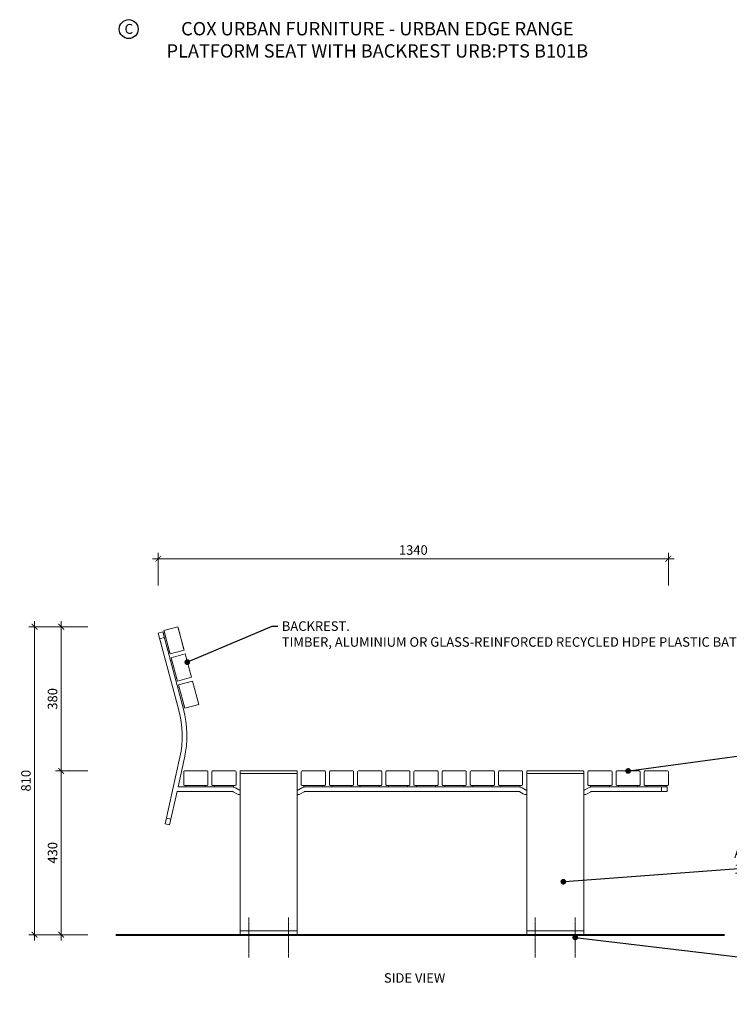
# Model space of a CAD drawing. Units: millimetres. Extents: x 2583 to 10103, y 2096 to 5430.
# Drawn here: x 2583 to 4448, y 2096 to 4683 of the extents above; entities that cross this region are included whole.
import ezdxf
from ezdxf import colors
from ezdxf.entities.mleader import LeaderData, LeaderLine
from ezdxf.math import Vec2, Vec3

# ---------------------------------------------------------------- set-up
doc = ezdxf.new("R2010")
doc.units = ezdxf.units.MM
doc.header["$MEASUREMENT"] = 0
doc.linetypes.add('CENTER', pattern=[2, 1.25, -0.25, 0.25, -0.25])
doc.layers.add('Dimemsions', color=7, linetype='Continuous', lineweight=13)
doc.layers.add('Furniture', color=7, linetype='Continuous', lineweight=18)
doc.layers.add('NOTES', color=7, linetype='Continuous')
doc.styles.add('NOTES - 2.5mm', font='arial.ttf', dxfattribs={"height": 2.5})
doc.styles.add('NOTES - 3.5mm', font='arial.ttf', dxfattribs={"height": 3.5})
doc.dimstyles.new('Annotative', dxfattribs={"dimscale": 0, "dimtxt": 2.5, "dimasz": 1.5, "dimexe": 1.5, "dimexo": 0.0625, "dimgap": 1, "dimtad": 1, "dimdec": 0, "dimzin": 0, "dimdsep": 46, "dimtxsty": 'NOTES - 2.5mm', "dimblk": 'ARCHTICK', "dimcen": 0.09, "dimdle": 1.5, "dimclrd": 256, "dimclre": 256, "dimclrt": 256, "dimadec": 0, "dimazin": 0, "dimtfac": 1, "dimtdec": 0, "dimtofl": 0, "dimtmove": 0, "dimatfit": 3, "dimldrblk": 'DOT', "dimfxl": 7, "dimfxlon": 1, "dimtolj": 1, "dimtzin": 0, "dimlwd": -1, "dimlwe": -1, "dimarcsym": 0})

# ---------------------------------------------------------------- blocks, each defined once
blk = doc.blocks.new('_ArchTick')
at = {"color": 0, "linetype": 'ByBlock', "const_width": 0.15}
blk.add_lwpolyline([(-0.5, -0.5), (0.5, 0.5)], dxfattribs=at)
blk = doc.blocks.new('*D37')
at = {"layer": 'Defpoints', "color": 0, "transparency": 16777216}
for p in [(4288, 3266.9), (2947.6, 3071.4), (4288, 2707.3)]:
    blk.add_point(p, dxfattribs=at)
at = {"layer": 'Dimemsions', "transparency": 16777216}
for p, q in [((2932.6, 3266.9), (4303, 3266.9)), ((2947.6, 3196.9), (2947.6, 3281.9)), ((4288, 3196.9), (4288, 3281.9))]:
    blk.add_line(p, q, dxfattribs=at)
at = {"layer": 'Dimemsions', "transparency": 16777216, "xscale": 15, "yscale": 15, "zscale": 15, "rotation": 180}
blk.add_blockref('_ArchTick', (2947.6, 3266.9), dxfattribs=at)
at = {"layer": 'Dimemsions', "transparency": 16777216, "xscale": 15, "yscale": 15, "zscale": 15}
blk.add_blockref('_ArchTick', (4288, 3266.9), dxfattribs=at)
at = {"layer": 'Dimemsions', "transparency": 16777216, "insert": (3617.8, 3289.7), "char_height": 25, "attachment_point": 5, "style": 'NOTES - 2.5mm'}
blk.add_mtext('\\A1;1340', dxfattribs=at)
blk = doc.blocks.new('_Dot')
at = {"color": 0, "linetype": 'ByBlock', "lineweight": -2}
blk.add_line((-0.5, 0), (-1, 0), dxfattribs=at)
at = {"color": 0, "linetype": 'ByBlock', "const_width": 0.5}
blk.add_lwpolyline([(-0.25, 0, 1), (0.25, 0, 1)], format="xyb", close=True, dxfattribs=at)
blk = doc.blocks.new('*D38')
at = {"layer": 'Defpoints', "color": 0, "transparency": 16777216}
for p in [(2999, 3088.1), (2622.6, 2279.3), (3162.7, 2279.3)]:
    blk.add_point(p, dxfattribs=at)
at = {"layer": 'Dimemsions', "transparency": 16777216}
for p, q in [((2692.6, 3088.1), (2607.6, 3088.1)), ((2622.6, 3103.1), (2622.6, 2264.3)), ((2692.6, 2279.3), (2607.6, 2279.3))]:
    blk.add_line(p, q, dxfattribs=at)
at = {"layer": 'Dimemsions', "transparency": 16777216, "xscale": 15, "yscale": 15, "zscale": 15}
for p, rotation in [((2622.6, 3088.1), 90), ((2622.6, 2279.3), 270)]:
    blk.add_blockref('_ArchTick', p, dxfattribs=dict(at, rotation=rotation))
at = {"layer": 'Dimemsions', "transparency": 16777216, "insert": (2599.9, 2683.7), "char_height": 25, "attachment_point": 5, "rotation": 90, "style": 'NOTES - 2.5mm'}
blk.add_mtext('\\A1;810', dxfattribs=at)
blk = doc.blocks.new('*D39')
at = {"layer": 'Defpoints', "color": 0, "transparency": 16777216}
for p in [(2999, 3088.1), (2692.6, 2709.3), (3046.2, 2709.3)]:
    blk.add_point(p, dxfattribs=at)
at = {"layer": 'Dimemsions', "transparency": 16777216}
for p, q in [((2762.6, 3088.1), (2677.6, 3088.1)), ((2692.6, 3103.1), (2692.6, 2694.3)), ((2762.6, 2709.3), (2677.6, 2709.3))]:
    blk.add_line(p, q, dxfattribs=at)
at = {"layer": 'Dimemsions', "transparency": 16777216, "xscale": 15, "yscale": 15, "zscale": 15}
for p, rotation in [((2692.6, 3088.1), 90), ((2692.6, 2709.3), 270)]:
    blk.add_blockref('_ArchTick', p, dxfattribs=dict(at, rotation=rotation))
at = {"layer": 'Dimemsions', "transparency": 16777216, "insert": (2669.8, 2898.7), "char_height": 25, "attachment_point": 5, "rotation": 90, "style": 'NOTES - 2.5mm'}
blk.add_mtext('\\A1;380', dxfattribs=at)
blk = doc.blocks.new('*D40')
at = {"layer": 'Defpoints', "color": 0, "transparency": 16777216}
for p in [(3046.2, 2709.3), (2692.6, 2279.3), (3162.7, 2279.3)]:
    blk.add_point(p, dxfattribs=at)
at = {"layer": 'Dimemsions', "transparency": 16777216}
for p, q in [((2692.6, 2724.3), (2692.6, 2264.3)), ((2762.6, 2709.3), (2677.6, 2709.3)), ((2762.6, 2279.3), (2677.6, 2279.3))]:
    blk.add_line(p, q, dxfattribs=at)
at = {"layer": 'Dimemsions', "transparency": 16777216, "xscale": 15, "yscale": 15, "zscale": 15}
for p, rotation in [((2692.6, 2709.3), 90), ((2692.6, 2279.3), 270)]:
    blk.add_blockref('_ArchTick', p, dxfattribs=dict(at, rotation=rotation))
at = {"layer": 'Dimemsions', "transparency": 16777216, "insert": (2669.8, 2494.3), "char_height": 25, "attachment_point": 5, "rotation": 90, "style": 'NOTES - 2.5mm'}
blk.add_mtext('\\A1;430', dxfattribs=at)

msp = doc.modelspace()

# ---------------------------------------------------------------- linework, layer by layer
at = {"layer": 'Dimemsions', "linetype": 'CENTER', "ltscale": 3}
for p, q in [((3185.2, 2324.8), (3185.2, 2219.2)), ((3290.2, 2324.8), (3290.2, 2219.2)), ((3938.2, 2324.8), (3938.2, 2219.2)), ((4043.2, 2324.8), (4043.2, 2219.2))]:
    msp.add_line(p, q, dxfattribs=at)
at = {"layer": 'Dimemsions', "lineweight": 40}
msp.add_line((2836.2, 2279.3), (4435.3, 2279.3), dxfattribs=at)
at = {"layer": 'Furniture', "lineweight": 13}
for p, q in [((2999, 3088.1), (2962.3, 3078.2)), ((2978.8, 3016.9), (2962.3, 3078.2)), ((2999, 3088.1), (3015.5, 3026.7)), ((3015, 3028.7), (2999.6, 3086.1)), ((2959.2, 3074.5), (2947.6, 3071.4)), ((2947.6, 3071.4), (3001.9, 2868.6)), ((3013.5, 2871.7), (2959.2, 3074.5)), ((2964.1, 3071.7), (2960.2, 3070.7)), ((2962.9, 3076.3), (2978.3, 3018.8)), ((2953.3, 3050.2), (2956.9, 3036.7)), ((2978.8, 3016.9), (3015.5, 3026.7)), ((2977, 3023.4), (2973.2, 3022.4)), ((2983.2, 3000.2), (2979.4, 2999.2)), ((3018.2, 3016.6), (2981.5, 3006.8)), ((2997.9, 2945.4), (2981.5, 3006.8)), ((3018.2, 3016.6), (3034.6, 2955.3)), ((2996.2, 2951.9), (2992.3, 2950.9)), ((2997.9, 2945.4), (3034.6, 2955.3)), ((3002.4, 2928.8), (2998.5, 2927.7)), ((3037.3, 2945.1), (3000.6, 2935.3)), ((3017.1, 2873.9), (3000.6, 2935.3)), ((3037.3, 2945.1), (3053.8, 2883.8)), ((3015.3, 2880.5), (3011.5, 2879.4)), ((3017.1, 2873.9), (3053.8, 2883.8)), ((3004.6, 2746), (2965.7, 2570.2)), ((3016.3, 2743.4), (2999.5, 2667.3)), ((3014.5, 2707.3), (3014.5, 2673.3)), ((3016.5, 2709.3), (3076, 2709.3)), ((3078, 2707.3), (3078, 2673.3)), ((3088.5, 2707.3), (3088.5, 2673.3)), ((3090.5, 2709.3), (3150, 2709.3)), ((3152, 2707.3), (3152, 2673.3)), ((3162.7, 2708.3), (3162.7, 2279.3)), ((3312.7, 2702.3), (3162.7, 2702.3)), ((3311.7, 2709.3), (3163.7, 2709.3)), ((3312.7, 2279.3), (3312.7, 2708.3)), ((3323.5, 2707.3), (3323.5, 2673.3)), ((3385, 2709.3), (3325.5, 2709.3)), ((3387, 2707.3), (3387, 2673.3)), ((3397.5, 2707.3), (3397.5, 2673.3)), ((3459, 2709.3), (3399.5, 2709.3)), ((3461, 2707.3), (3461, 2673.3)), ((3471.5, 2707.3), (3471.5, 2673.3)), ((3533, 2709.3), (3473.5, 2709.3)), ((3535, 2707.3), (3535, 2673.3)), ((3545.5, 2707.3), (3545.5, 2673.3)), ((3607, 2709.3), (3547.5, 2709.3)), ((3609, 2707.3), (3609, 2673.3)), ((3619.5, 2707.3), (3619.5, 2673.3)), ((3621.5, 2709.3), (3681, 2709.3)), ((3683, 2707.3), (3683, 2673.3)), ((3693.5, 2707.3), (3693.5, 2673.3)), ((3695.5, 2709.3), (3755, 2709.3)), ((3757, 2707.3), (3757, 2673.3)), ((3767.5, 2707.3), (3767.5, 2673.3)), ((3769.5, 2709.3), (3829, 2709.3)), ((3831, 2707.3), (3831, 2673.3)), ((3841.5, 2707.3), (3841.5, 2673.3)), ((3843.5, 2709.3), (3903, 2709.3)), ((3905, 2707.3), (3905, 2673.3)), ((3915.7, 2279.3), (3915.7, 2708.3)), ((3915.7, 2702.3), (4065.7, 2702.3)), ((3916.7, 2709.3), (4064.7, 2709.3)), ((4065.7, 2708.3), (4065.7, 2279.3)), ((4076.5, 2707.3), (4076.5, 2673.3)), ((4138, 2709.3), (4078.5, 2709.3)), ((4140, 2707.3), (4140, 2673.3)), ((4150.5, 2707.3), (4150.5, 2673.3)), ((4212, 2709.3), (4152.5, 2709.3)), ((4214, 2707.3), (4214, 2673.3)), ((4224.5, 2707.3), (4224.5, 2673.3)), ((4286, 2709.3), (4226.5, 2709.3)), ((4288, 2707.3), (4288, 2673.3)), ((3145.2, 2667.3), (2999.5, 2667.3)), ((3076, 2671.3), (3016.5, 2671.3)), ((3021.2, 2671.3), (3021.2, 2667.3)), ((3071.2, 2671.3), (3071.2, 2667.3)), ((3150, 2671.3), (3090.5, 2671.3)), ((3095.2, 2671.3), (3095.2, 2667.3)), ((3145.2, 2671.3), (3145.2, 2667.3)), ((3159.7, 2659.9), (3150.5, 2665.2)), ((3315.7, 2659.9), (3324.9, 2665.2)), ((3325.5, 2671.3), (3385, 2671.3)), ((3330.2, 2671.3), (3330.2, 2667.3)), ((3330.2, 2667.3), (3458.2, 2667.3)), ((3330.2, 2667.3), (3614.2, 2667.3)), ((3458.2, 2667.3), (3332.9, 2667.3)), ((3380.2, 2671.3), (3380.2, 2667.3)), ((3399.5, 2671.3), (3459, 2671.3)), ((3404.2, 2671.3), (3404.2, 2667.3)), ((3454.2, 2671.3), (3454.2, 2667.3)), ((3473.5, 2671.3), (3533, 2671.3)), ((3478.2, 2671.3), (3478.2, 2667.3)), ((3528.2, 2671.3), (3528.2, 2667.3)), ((3547.5, 2671.3), (3607, 2671.3)), ((3552.2, 2671.3), (3552.2, 2667.3)), ((3602.2, 2671.3), (3602.2, 2667.3)), ((3898.2, 2667.3), (3614.2, 2667.3)), ((3681, 2671.3), (3621.5, 2671.3)), ((3626.2, 2671.3), (3626.2, 2667.3)), ((3676.2, 2671.3), (3676.2, 2667.3)), ((3755, 2671.3), (3695.5, 2671.3)), ((3700.2, 2671.3), (3700.2, 2667.3)), ((3750.2, 2671.3), (3750.2, 2667.3)), ((3829, 2671.3), (3769.5, 2671.3)), ((3770.2, 2667.3), (3895.5, 2667.3)), ((3898.2, 2667.3), (3770.2, 2667.3)), ((3774.2, 2671.3), (3774.2, 2667.3)), ((3824.2, 2671.3), (3824.2, 2667.3)), ((3903, 2671.3), (3843.5, 2671.3)), ((3848.2, 2671.3), (3848.2, 2667.3)), ((3898.2, 2671.3), (3898.2, 2667.3)), ((3912.7, 2659.9), (3903.5, 2665.2)), ((4068.7, 2659.9), (4077.9, 2665.2)), ((4078.5, 2671.3), (4138, 2671.3)), ((4083.2, 2671.3), (4083.2, 2667.3)), ((4083.2, 2667.3), (4285.2, 2667.3)), ((4133.2, 2671.3), (4133.2, 2667.3)), ((4152.5, 2671.3), (4212, 2671.3)), ((4157.2, 2671.3), (4157.2, 2667.3)), ((4207.2, 2671.3), (4207.2, 2667.3)), ((4226.5, 2671.3), (4286, 2671.3)), ((4231.2, 2671.3), (4231.2, 2667.3)), ((4269.9, 2667.3), (4269.9, 2655.3)), ((4281.2, 2671.3), (4281.2, 2667.3)), ((4285.2, 2667.3), (4285.2, 2655.3)), ((2996.9, 2655.5), (2977.4, 2567.6)), ((2996.8, 2655.3), (3142.5, 2655.3)), ((3153.7, 2649.5), (3144.5, 2654.8)), ((3162.7, 2659.3), (3161.7, 2659.3)), ((3161.7, 2647.3), (3162.7, 2647.3)), ((3313.7, 2659.3), (3312.7, 2659.3)), ((3312.7, 2647.3), (3313.7, 2647.3)), ((3321.7, 2649.5), (3330.9, 2654.8)), ((3321.7, 2649.5), (3330.9, 2654.8)), ((3332.9, 2655.3), (3458.2, 2655.3)), ((3458.2, 2655.3), (3332.9, 2655.3)), ((3614.2, 2655.3), (3332.9, 2655.3)), ((3614.2, 2655.3), (3895.5, 2655.3)), ((3895.5, 2655.3), (3770.2, 2655.3)), ((3770.2, 2655.3), (3895.5, 2655.3)), ((3906.7, 2649.5), (3897.5, 2654.8)), ((3906.7, 2649.5), (3897.5, 2654.8)), ((3914.7, 2659.3), (3915.7, 2659.3)), ((3915.7, 2647.3), (3914.7, 2647.3)), ((4065.7, 2659.3), (4066.7, 2659.3)), ((4066.7, 2647.3), (4065.7, 2647.3)), ((4074.7, 2649.5), (4083.9, 2654.8)), ((4285.2, 2655.3), (4085.9, 2655.3)), ((2965.7, 2570.2), (2977.4, 2567.6)), ((2969, 2585.2), (2980.7, 2582.6)), ((2976.4, 2567.6), (2976.4, 2567.6)), ((3312.7, 2289.3), (3162.7, 2289.3)), ((3312.7, 2279.3), (3162.7, 2279.3)), ((3915.7, 2289.3), (4065.7, 2289.3)), ((3915.7, 2279.3), (4065.7, 2279.3))]:
    msp.add_line(p, q, dxfattribs=at)
at = {"layer": 'Furniture', "lineweight": 13, "ltscale": 0.5}
msp.add_line((2963.1, 3059.8), (2951.5, 3056.7), dxfattribs=at)
at = {"layer": 'Furniture', "lineweight": 13}
for centre, radius, start, end in [((2752.7, 2801.8), 270, 347.5, 15), ((2752.7, 2801.8), 258, 347.5, 15), ((3016.5, 2707.3), 2, 90, 180), ((3076, 2707.3), 2, 0, 90), ((3090.5, 2707.3), 2, 90, 180), ((3150, 2707.3), 2, 0, 90), ((3163.7, 2708.3), 1, 90, 180), ((3311.7, 2708.3), 1, 0, 90), ((3325.5, 2707.3), 2, 90, 180), ((3385, 2707.3), 2, 0, 90), ((3399.5, 2707.3), 2, 90, 180), ((3459, 2707.3), 2, 0, 90), ((3473.5, 2707.3), 2, 90, 180), ((3533, 2707.3), 2, 0, 90), ((3547.5, 2707.3), 2, 90, 180), ((3607, 2707.3), 2, 0, 90), ((3621.5, 2707.3), 2, 90, 180), ((3681, 2707.3), 2, 0, 90), ((3695.5, 2707.3), 2, 90, 180), ((3755, 2707.3), 2, 0, 90), ((3769.5, 2707.3), 2, 90, 180), ((3829, 2707.3), 2, 0, 90), ((3843.5, 2707.3), 2, 90, 180), ((3903, 2707.3), 2, 0, 90), ((3916.7, 2708.3), 1, 90, 180), ((4064.7, 2708.3), 1, 0, 90), ((4078.5, 2707.3), 2, 90, 180), ((4138, 2707.3), 2, 0, 90), ((4152.5, 2707.3), 2, 90, 180), ((4212, 2707.3), 2, 0, 90), ((4226.5, 2707.3), 2, 90, 180), ((4286, 2707.3), 2, 0, 90), ((3016.5, 2673.3), 2, 180, 270), ((3076, 2673.3), 2, 270, 0), ((3090.5, 2673.3), 2, 180, 270), ((3142.5, 2651.3), 16, 60, 90), ((3150, 2673.3), 2, 270, 0), ((3325.5, 2673.3), 2, 180, 270), ((3332.9, 2651.3), 16, 90, 120), ((3332.9, 2651.3), 16, 90, 120), ((3385, 2673.3), 2, 270, 0), ((3399.5, 2673.3), 2, 180, 270), ((3459, 2673.3), 2, 270, 0), ((3473.5, 2673.3), 2, 180, 270), ((3533, 2673.3), 2, 270, 0), ((3547.5, 2673.3), 2, 180, 270), ((3607, 2673.3), 2, 270, 0), ((3621.5, 2673.3), 2, 180, 270), ((3681, 2673.3), 2, 270, 0), ((3695.5, 2673.3), 2, 180, 270), ((3755, 2673.3), 2, 270, 0), ((3769.5, 2673.3), 2, 180, 270), ((3829, 2673.3), 2, 270, 0), ((3843.5, 2673.3), 2, 180, 270), ((3895.5, 2651.3), 16, 60, 90), ((3895.5, 2651.3), 16, 60, 90), ((3903, 2673.3), 2, 270, 0), ((4078.5, 2673.3), 2, 180, 270), ((4085.9, 2651.3), 16, 90, 120), ((4138, 2673.3), 2, 270, 0), ((4152.5, 2673.3), 2, 180, 270), ((4212, 2673.3), 2, 270, 0), ((4226.5, 2673.3), 2, 180, 270), ((4286, 2673.3), 2, 270, 0), ((3142.5, 2651.3), 4, 60, 90), ((3161.7, 2663.3), 16, 240, 270), ((3161.7, 2663.3), 4, 240, 270), ((3313.7, 2663.3), 4, 270, 300), ((3313.7, 2663.3), 16, 270, 300), ((3332.9, 2651.3), 4, 90, 120), ((3332.9, 2651.3), 4, 90, 120), ((3895.5, 2651.3), 4, 60, 90), ((3895.5, 2651.3), 4, 60, 90), ((3914.7, 2663.3), 16, 240, 270), ((3914.7, 2663.3), 4, 240, 270), ((4066.7, 2663.3), 4, 270, 300), ((4066.7, 2663.3), 16, 270, 300), ((4085.9, 2651.3), 4, 90, 120)]:
    msp.add_arc(centre, radius, start, end, dxfattribs=at)
at = {"layer": 'NOTES', "linetype": 'Continuous', "ltscale": 5}
msp.add_circle((2869.9, 4658), 24.8, dxfattribs=at)

# ---------------------------------------------------------------- texts
at = {"layer": 'NOTES', "linetype": 'Continuous', "ltscale": 5, "insert": (2859, 4671.5), "char_height": 26, "attachment_point": 1, "style": 'NOTES - 2.5mm'}
msp.add_mtext_dynamic_manual_height_columns('C', width=37.799, gutter_width=162.5, heights=[0], dxfattribs=at)
at = {"layer": 'NOTES'}
for s, width, gutter_width, insert, char_height, attachment_point, style in [('COX URBAN FURNITURE - URBAN EDGE RANGE\\PPLATFORM SEAT WITH BACKREST URB:PTS B101B ', 1247.974, 175, (3523.3, 4629.9), 35, 5, 'NOTES - 3.5mm'), ('SIDE VIEW', 226.124, 125, (3540.6, 2178.2), 25, 1, 'NOTES - 2.5mm')]:
    msp.add_mtext_dynamic_manual_height_columns(s, width=width, gutter_width=gutter_width, heights=[0], dxfattribs=dict(at, insert=insert, char_height=char_height, attachment_point=attachment_point, style=style))

# ---------------------------------------------------------------- dimensions: what is measured, and where the dimension line sits
at = {"layer": 'Dimemsions'}
dim = msp.add_linear_dim(base=(4288, 3266.9), p1=(2947.6, 3071.4), p2=(4288, 2707.3), dimstyle='Annotative', dxfattribs=at)
dim.commit()
dim.dimension.update_dxf_attribs({"geometry": '*D37', "text_midpoint": (3617.8, 3289.7)})
for base, p2, text, picture, middle in [((2622.6, 2279.3), (3162.7, 2279.3), '810', '*D38', (2599.9, 2683.7)), ((2692.6, 2709.3), (3046.2, 2709.3), '380', '*D39', (2669.8, 2898.7))]:
    dim = msp.add_linear_dim(base=base, p1=(2999, 3088.1), p2=p2, angle=90, text=text, dimstyle='Annotative', dxfattribs=at)
    dim.commit()
    dim.dimension.update_dxf_attribs({"geometry": picture, "text_midpoint": middle})
dim = msp.add_linear_dim(base=(2692.6, 2279.3), p1=(3046.2, 2709.3), p2=(3162.7, 2279.3), angle=90, dimstyle='Annotative', dxfattribs=at)
dim.commit()
dim.dimension.update_dxf_attribs({"geometry": '*D40', "text_midpoint": (2669.8, 2494.3)})

# ---------------------------------------------------------------- leaders
at = {"layer": 'NOTES'}
ml = msp.add_multileader_mtext('Standard', dxfattribs=at)
ml.set_content('BACKREST.\\PTIMBER, ALUMINIUM OR GLASS-REINFORCED RECYCLED HDPE PLASTIC BATTENS.', color=256, style='NOTES - 2.5mm')
ml.set_leader_properties(linetype='ByLayer', lineweight=-1)
ml.set_arrow_properties(name='DOT')
ml.build(insert=Vec2(0, 0))
ml.multileader.update_dxf_attribs({"dogleg_length": 1.5, "arrow_head_size": 15, "scale": 10})
ctx = ml.context
ctx.base_point, ctx.scale, ctx.char_height, ctx.arrow_head_size, ctx.landing_gap_size, ctx.plane_origin = Vec3(3262.2, 3089.6), 10, 25, 15, 10, Vec3(4026.2, 3150.5)
notes = []
notes.append((ctx, [(0, (1, 1, 0), (3247.2, 3089.6), (1, 0), 15, [(0, [(3023.9, 2995.3)], 0, [])])]))
ctx.mtext.insert, ctx.mtext.width, ctx.mtext.flow_direction = Vec3(3272.2, 3102.3), 562.847, 5
ml = msp.add_multileader_mtext('Standard', dxfattribs=at)
ml.set_content('PLATFORM BATTENS.\\PTIMBER, ALUMINIUM OR GLASS-REINFORCED RECYCLED HDPE PLASTIC.', color=256, style='NOTES - 2.5mm')
ml.set_leader_properties(linetype='ByLayer', lineweight=-1)
ml.set_arrow_properties(name='DOT')
ml.build(insert=Vec2(0, 0))
ml.multileader.update_dxf_attribs({"dogleg_length": 1.5, "arrow_head_size": 15, "scale": 10})
ctx = ml.context
ctx.base_point, ctx.scale, ctx.char_height, ctx.arrow_head_size, ctx.landing_gap_size, ctx.plane_origin = Vec3(4461.4, 2827.7), 10, 25, 15, 10, Vec3(5227.2, 2748.3)
notes.append((ctx, [(1, (1, 1, 0), (5051.6, 2827.7), (-1, 0), 15, [(0, [(4182.2, 2709.3)], 0, []), (1, [(5376.8, 2709.3)], 0, [])])]))
ctx.mtext.insert, ctx.mtext.width, ctx.mtext.flow_direction = Vec3(4471.4, 2840.4), 563.18, 5
ml = msp.add_multileader_mtext('Standard', dxfattribs=at)
ml.set_content('ALUMINIUM PORTAL FRAMES.\\P150mm x 50mm RHS WITH CLEAR-ANODISED FINISH.', color=256, style='NOTES - 2.5mm')
ml.set_leader_properties(linetype='ByLayer', lineweight=-1)
ml.set_arrow_properties(name='DOT')
ml.build(insert=Vec2(0, 0))
ml.multileader.update_dxf_attribs({"dogleg_length": 1.5, "arrow_head_size": 15, "scale": 10})
ctx = ml.context
ctx.base_point, ctx.scale, ctx.char_height, ctx.arrow_head_size, ctx.landing_gap_size, ctx.plane_origin = Vec3(4451, 2493.1), 10, 25, 15, 10, Vec3(5148.9, 2871.6)
notes.append((ctx, [(1, (1, 1, 0), (4993.3, 2493.1), (-1, 0), 15, [(0, [(4012, 2418.4)], 0, []), (1, [(5141.4, 2407.7)], 0, [])])]))
ctx.mtext.insert, ctx.mtext.width, ctx.mtext.flow_direction = Vec3(4461, 2505.9), 530.832, 5
ml = msp.add_multileader_mtext('Standard', dxfattribs=at)
ml.set_content('FIXINGS INTO FOOTING.\\PPROJECTING M12 STAINLESS STEEL THREADED RODS EPOXY-FIXED INTO FOOTING.', color=256, style='NOTES - 2.5mm')
ml.set_leader_properties(linetype='ByLayer', lineweight=-1)
ml.set_arrow_properties(name='DOT')
ml.build(insert=Vec2(0, 0))
ml.multileader.update_dxf_attribs({"dogleg_length": 1.5, "arrow_head_size": 15, "scale": 10})
ctx = ml.context
ctx.base_point, ctx.scale, ctx.char_height, ctx.arrow_head_size, ctx.landing_gap_size, ctx.plane_origin = Vec3(4458.2, 2158.3), 10, 25, 15, 10, Vec3(4043.2, 2272)
notes.append((ctx, [(1, (1, 1, 0), (4993.9, 2158.3), (-1, 0), 15, [(0, [(4043.2, 2272)], 0, []), (1, [(5140.2, 2272)], 0, [])])]))
ctx.mtext.insert, ctx.mtext.width, ctx.mtext.flow_direction = Vec3(4468.2, 2171), 515.291, 5
for ctx, leaders in notes:
    for number, flags, end, landing, length, lines in leaders:
        leader = LeaderData()
        leader.index, (leader.has_last_leader_line, leader.has_dogleg_vector, leader.attachment_direction) = number, flags
        leader.last_leader_point, leader.dogleg_vector, leader.dogleg_length = Vec3(end), Vec3(landing), length
        for number, points, colour, breaks in lines:
            line = LeaderLine()
            line.index, line.vertices, line.color, line.breaks = number, Vec3.list(points), colors.encode_raw_color(colour), breaks
            leader.lines.append(line)
        ctx.leaders.append(leader)

doc.saveas('drawing.dxf')
